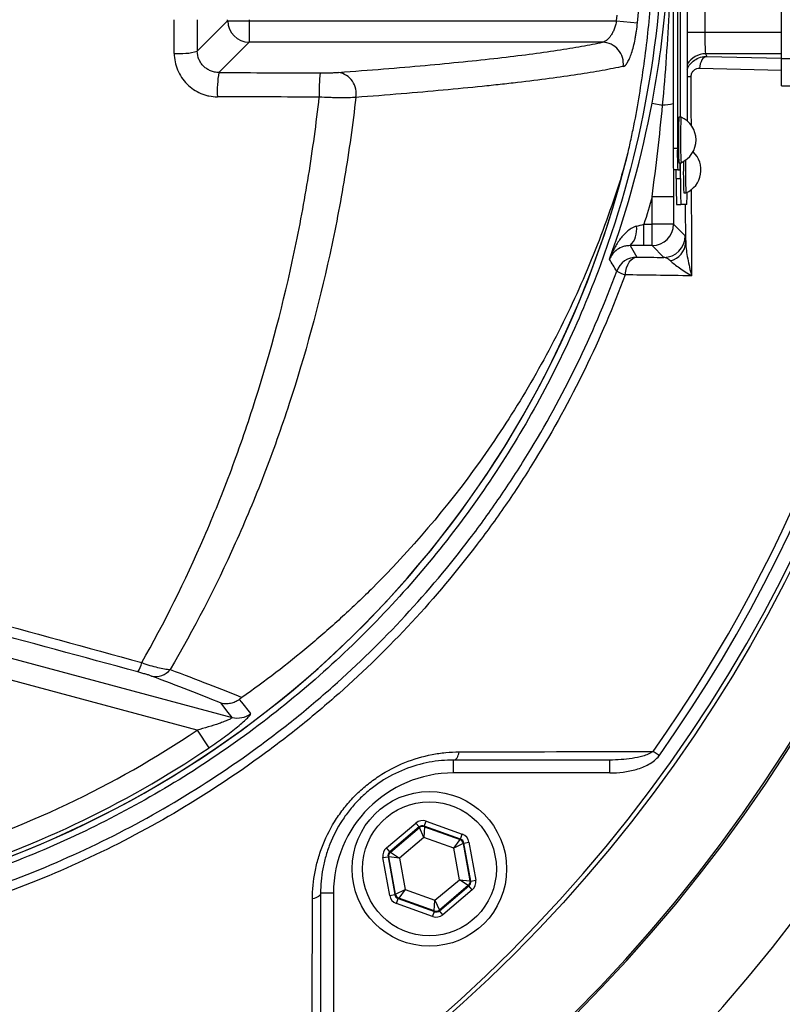
# Model space of a CAD drawing. Extents: x 330 to 4510, y 110 to 6446.
# Drawn here: x 3197 to 3286, y 1468 to 1582 of the extents above; entities that cross this region are included whole.
import ezdxf

# ---------------------------------------------------------------- set-up
doc = ezdxf.new("R2010")
doc.units = 0
doc.header["$LTSCALE"] = 22
doc.layers.get('0').update_dxf_attribs({"linetype": 'CONTINUOUS'})
doc.layers.add('AM_BOR', color=7, linetype='CONTINUOUS')
doc.styles.add('SLDTEXTSTYLE0', font='TXT', dxfattribs={"width": 0.605})
doc.dimstyles.new('SLDDIMSTYLE0', dxfattribs={"dimtxt": 44, "dimasz": 44, "dimexe": 0, "dimexo": 0.0625, "dimgap": 11, "dimtad": 1, "dimdec": 0, "dimrnd": 1e-09, "dimzin": 12, "dimtxsty": 'SLDTEXTSTYLE0', "dimsah": 1, "dimcen": 0.09, "dimazin": 3, "dimtfac": 1, "dimtdec": 0, "dimtofl": 0, "dimtmove": 0, "dimatfit": 3, "dimtolj": 1, "dimtzin": 12})

# ---------------------------------------------------------------- blocks, each defined once
blk = doc.blocks.new('_D_11')
at = {"layer": 'AM_BOR', "color": 7}
for p, q in [((3326.72, 1594.83), (3545.55, 1594.83)), ((3523.55, 1330.58), (3523.55, 1594.83)), ((3170.07, 1330.58), (3545.55, 1330.58))]:
    blk.add_line(p, q, dxfattribs=at)
for points in [[(3523.55, 1594.83), (3518.05, 1550.83), (3529.05, 1550.83)], [(3523.55, 1330.58), (3529.05, 1374.58), (3518.05, 1374.58)]]:
    blk.add_solid(points, dxfattribs=at)
at = {"layer": 'AM_BOR', "color": 7, "insert": (3466.83, 1412.29), "char_height": 44, "attachment_point": 1, "rotation": 90, "style": 'SLDTEXTSTYLE0'}
blk.add_mtext('264', dxfattribs=at)

msp = doc.modelspace()

# ---------------------------------------------------------------- linework, layer by layer
at = {"color": 7, "linetype": 'CONTINUOUS'}
for p, q in [((3273.37, 1622.33), (3273.37, 1567.33)), ((3273.87, 1622.33), (3273.87, 1567.33)), ((3275.01, 1619.12), (3275.01, 1570.54)), ((3274.22, 1570.98), (3274.22, 1618.68)), ((3274.22, 1570.98), (3274.22, 1618.68)), ((3285.98, 1577.83), (3285.98, 1611.83)), ((3285.98, 1574.63), (3285.98, 1577.83)), ((3285.98, 1574.63), (3300.23, 1574.63)), ((3274.29, 1570.98), (3274.04, 1570.98)), ((3274.04, 1565.68), (3274.29, 1565.68)), ((3274.22, 1563.83), (3274.22, 1565.68)), ((3273.91, 1564.83), (3273.41, 1564.83)), ((3273.42, 1564.83), (3273.42, 1561.72)), ((3273.72, 1563.83), (3273.72, 1564.83)), ((3273.91, 1564.83), (3274.17, 1564.83)), ((3274.62, 1562.18), (3274.87, 1562.18)), ((3273.78, 1560.83), (3274.28, 1560.83)), ((3274.96, 1560.83), (3274.28, 1560.83))]:
    msp.add_line(p, q, dxfattribs=at)
at = {"color": 8, "linetype": 'CONTINUOUS'}
for p, q in [((3277.06, 1608.8), (3277.06, 1580.86)), ((3215.25, 1578.41), (3215.24, 1582.33)), ((3217.93, 1582.33), (3217.94, 1578.66)), ((3217.94, 1578.66), (3221.48, 1582.2)), ((3221.48, 1582.2), (3221.48, 1582.33)), ((3221.48, 1582.2), (3223.98, 1582.2)), ((3223.98, 1582.33), (3223.98, 1582.2)), ((3223.98, 1582.2), (3266.78, 1582.2)), ((3223.98, 1582.2), (3223.98, 1579.71)), ((3266.78, 1582.2), (3266.84, 1582.86)), ((3266.78, 1582.2), (3269.22, 1581.97)), ((3275.01, 1580.86), (3277.06, 1580.86)), ((3277.06, 1580.86), (3285.98, 1580.86)), ((3223.98, 1579.71), (3220.45, 1576.18)), ((3265.15, 1579.71), (3223.98, 1579.71)), ((3285.98, 1578.36), (3277.15, 1578.36)), ((3277.15, 1578.36), (3277.3, 1578.05)), ((3277.3, 1578.05), (3285.99, 1577.84)), ((3285.98, 1577.83), (3300.23, 1577.83)), ((3285.98, 1576.43), (3276.45, 1576.66)), ((3270.92, 1572.63), (3272.14, 1572.39)), ((3273.87, 1567.33), (3273.37, 1567.33)), ((3273.72, 1563.83), (3274.22, 1563.83)), ((3273.42, 1561.72), (3270.92, 1561.72)), ((3270.92, 1558.52), (3270.92, 1561.72)), ((3273.42, 1561.72), (3273.42, 1558.52)), ((3274.84, 1556.39), (3274.83, 1560.83)), ((3269.97, 1556.02), (3269.97, 1558.52)), ((3269.97, 1558.52), (3270.92, 1558.52)), ((3273.42, 1558.52), (3270.92, 1558.52)), ((3270.92, 1556.02), (3270.92, 1558.52)), ((3273.42, 1558.52), (3274.79, 1557.15)), ((3268.37, 1556.02), (3269.15, 1554.69)), ((3270.92, 1556.02), (3269.97, 1556.02)), ((3272.29, 1554.65), (3270.92, 1556.02)), ((3191.23, 1509.35), (3222, 1501.1)), ((3217.91, 1499.61), (3190.58, 1506.94)), ((3217.91, 1499.61), (3219.3, 1497.55)), ((3247.8, 1494.63), (3247.8, 1496.13)), ((3266, 1494.63), (3266, 1496.13)), ((3271.73, 1496.64), (3271.03, 1497.13)), ((3266, 1494.63), (3247.8, 1494.63)), ((3239.98, 1485.9), (3243.41, 1488.8)), ((3243.79, 1488.34), (3240.36, 1485.44)), ((3240.44, 1485.41), (3243.81, 1488.26)), ((3243.79, 1488.34), (3243.41, 1488.8)), ((3243.81, 1488.26), (3243.79, 1488.34)), ((3244.32, 1487.12), (3243.81, 1488.26)), ((3244.4, 1488.36), (3244.32, 1487.12)), ((3244.38, 1488.45), (3244.59, 1489.01)), ((3248.61, 1486.92), (3244.38, 1488.45)), ((3244.38, 1488.45), (3244.4, 1488.36)), ((3244.4, 1488.36), (3248.55, 1486.87)), ((3244.59, 1489.01), (3248.81, 1487.49)), ((3244.32, 1487.12), (3241.48, 1484.72)), ((3247.81, 1485.86), (3244.32, 1487.12)), ((3248.55, 1486.87), (3248.61, 1486.92)), ((3248.61, 1486.92), (3248.81, 1487.49)), ((3240.36, 1485.44), (3239.98, 1485.9)), ((3247.81, 1485.86), (3248.55, 1486.87)), ((3248.93, 1486.41), (3247.81, 1485.86)), ((3248.47, 1482.2), (3247.81, 1485.86)), ((3249, 1486.47), (3248.93, 1486.41)), ((3248.93, 1486.41), (3249.71, 1482.07)), ((3249, 1486.47), (3249.59, 1486.57)), ((3249.79, 1482.04), (3249, 1486.47)), ((3249.59, 1486.57), (3250.38, 1482.15)), ((3239.57, 1484.77), (3240.16, 1484.88)), ((3240.36, 1480.35), (3239.57, 1484.77)), ((3240.16, 1484.88), (3240.95, 1480.46)), ((3240.24, 1484.85), (3240.16, 1484.88)), ((3241.02, 1480.51), (3240.24, 1484.85)), ((3241.48, 1484.72), (3240.24, 1484.85)), ((3240.36, 1485.44), (3240.44, 1485.41)), ((3240.44, 1485.41), (3241.48, 1484.72)), ((3241.48, 1484.72), (3242.14, 1481.07)), ((3245.63, 1479.81), (3248.47, 1482.2)), ((3249.51, 1481.51), (3246.14, 1478.67)), ((3246.16, 1478.58), (3249.59, 1481.48)), ((3249.51, 1481.51), (3248.47, 1482.2)), ((3248.47, 1482.2), (3249.71, 1482.07)), ((3249.59, 1481.48), (3249.51, 1481.51)), ((3249.98, 1481.02), (3249.59, 1481.48)), ((3249.71, 1482.07), (3249.79, 1482.04)), ((3249.79, 1482.04), (3250.38, 1482.15)), ((3233.8, 1480.63), (3232.3, 1480.63)), ((3233.8, 1480.63), (3233.8, 1462.44)), ((3240.36, 1480.35), (3240.95, 1480.46)), ((3240.95, 1480.46), (3241.02, 1480.51)), ((3241.02, 1480.51), (3242.14, 1481.07)), ((3241.41, 1480.05), (3241.34, 1480)), ((3242.14, 1481.07), (3241.41, 1480.05)), ((3245.55, 1478.56), (3241.41, 1480.05)), ((3242.14, 1481.07), (3245.63, 1479.81)), ((3249.98, 1481.02), (3246.54, 1478.12)), ((3241.14, 1479.43), (3241.34, 1480)), ((3245.36, 1477.91), (3241.14, 1479.43)), ((3241.34, 1480), (3245.57, 1478.48)), ((3245.55, 1478.56), (3245.63, 1479.81)), ((3245.63, 1479.81), (3246.14, 1478.67)), ((3245.36, 1477.91), (3245.57, 1478.48)), ((3245.57, 1478.48), (3245.55, 1478.56)), ((3246.14, 1478.67), (3246.16, 1478.58)), ((3246.54, 1478.12), (3246.16, 1478.58))]:
    msp.add_line(p, q, dxfattribs=at)
at = {"color": 8, "linetype": 'CONTINUOUS', "flags": 128}
for points in [[(3277.3, 1578.05), (3277.15, 1578.02), (3276.99, 1577.94), (3276.85, 1577.81), (3276.73, 1577.64), (3276.62, 1577.43), (3276.54, 1577.19), (3276.48, 1576.93), (3276.45, 1576.66)], [(3267.78, 1552.62), (3267.85, 1553.04), (3267.95, 1553.43), (3268.09, 1553.78), (3268.26, 1554.09), (3268.46, 1554.34), (3268.68, 1554.53), (3268.91, 1554.64), (3269.15, 1554.69)], [(3222.84, 1503.19), (3223.1, 1502.86), (3224.15, 1501.53)], [(3222, 1501.1), (3221.4, 1501.87), (3220.71, 1502.75)], [(3247.8, 1496.13), (3247.91, 1496.15), (3248.01, 1496.2), (3248.11, 1496.28), (3248.2, 1496.39), (3248.28, 1496.53), (3248.35, 1496.69), (3248.41, 1496.87), (3248.46, 1497.08)], [(3232.3, 1480.63), (3232.29, 1480.53), (3232.24, 1480.43), (3232.16, 1480.33), (3232.05, 1480.24), (3231.91, 1480.16), (3231.75, 1480.08), (3231.56, 1480.02), (3231.36, 1479.98)]]:
    msp.add_lwpolyline(points, dxfattribs=at)
at = {"color": 8, "linetype": 'CONTINUOUS'}
for centre, radius in [((3133.61, 1594.83), 171.5), ((3244.98, 1483.46), 7.8)]:
    msp.add_circle(centre, radius, dxfattribs=at)
at = {"color": 7, "linetype": 'CONTINUOUS'}
msp.add_circle((3244.98, 1483.46), 9, dxfattribs=at)
at = {"color": 8, "linetype": 'CONTINUOUS'}
for centre, radius, start, end in [((3133.61, 1594.83), 181.52, 270, 90), ((3133.61, 1594.83), 169.47, 324.5908, 35.4092), ((3133.61, 1594.83), 136.22, 354.5834, 5.4166), ((3223.99, 1582.21), 2.5, 180.1836, 269.8164), ((3215.87, 1586.33), 7.95, 265.5166, 285.0739), ((3265.07, 1577.2), 2.51, 352.8303, 88.2581), ((3277.15, 1575.86), 2.5, 90.0353, 148.6878), ((3133.61, 1594.83), 168.61, 324.5908, 354.0038), ((3232.72, 1574.04), 12.45, 170.123, 183.1586), ((3251.37, 1574.01), 19.23, 173.6234, 182.0498), ((3233.99, 1573.76), 2.47, 348.7359, 80.4612), ((3275.73, 1570.74), 4.96, 93.3128, 98.2856), ((3272.09, 1576.76), 4.36, 270.6424, 286.9971), ((3153.61, 1594.83), 117.87, 286.4237, 345.8468), ((3266.57, 1557.85), 2.56, 314.4979, 9.9036), ((3270.92, 1558.52), 2.5, 270.0204, 359.9796), ((3272.28, 1557.15), 2.5, 270.0204, 359.9796), ((3272.54, 1556.51), 2.3, 282.8737, 357.1469), ((3269.15, 1552.19), 2.5, 90.0105, 159.73), ((2993.66, 1390.34), 317.93, 30.7826, 31.0758), ((3269.67, 1558.17), 5.86, 240.7606, 251.2349), ((3208.19, 1508.23), 3.37, 326.9415, 346.9792), ((3213.06, 1508.09), 2.24, 258.5317, 320.2509), ((3222.64, 1503.52), 2.5, 255.2485, 307.1297), ((3153.61, 1594.83), 114.9, 286.6365, 304.0321), ((3153.61, 1594.83), 117.39, 286.4578, 304.0321), ((3247.8, 1480.63), 14, 90, 180), ((3244.2, 1487.8), 0.6, 70.1967, 130.1753), ((3248.34, 1486.3), 0.6, 10.1967, 70.1753), ((3240.83, 1484.95), 0.6, 130.1967, 190.1753), ((3249.12, 1481.97), 0.6, 310.1967, 10.1753), ((3241.61, 1480.62), 0.6, 190.1967, 250.1753), ((3245.75, 1479.12), 0.6, 250.1967, 310.1753)]:
    msp.add_arc(centre, radius, start, end, dxfattribs=at)
at = {"color": 7, "linetype": 'CONTINUOUS'}
for centre, radius, start, end in [((3133.61, 1594.83), 181.31, 270, 90), ((3133.61, 1594.83), 171, 270, 90), ((3133.61, 1594.83), 193.44, 270, 356.9606), ((3310.27, 1568.94), 36.28, 176.7709, 181.454), ((3310.51, 1568.94), 36.28, 176.7709, 181.454), ((3273.16, 1568.33), 2.88, 293.124, 66.876), ((3309.21, 1566.71), 35.85, 179.0014, 182.9983), ((3309.71, 1566.71), 35.85, 179.0014, 182.9983), ((3305.38, 1567.47), 31.39, 178.994, 183.2587), ((3305.63, 1567.47), 31.39, 178.994, 183.2587), ((3153.61, 1594.83), 117.88, 286.4239, 346.2024), ((3273.74, 1564.83), 2.88, 293.124, 47.333), ((3263.95, 1565.65), 10.26, 355.415, 0.1682), ((3326.65, 1564.61), 52.09, 178.6733, 182.6775), ((3327.39, 1564.66), 52.58, 178.5636, 182.7041), ((3316.74, 1563.08), 43.02, 179.0014, 182.9983), ((3317.24, 1563.08), 43.02, 179.0014, 182.9983), ((3256.61, 1562.11), 18.39, 355.9968, 0.3995)]:
    msp.add_arc(centre, radius, start, end, dxfattribs=at)
at = {"color": 8, "linetype": 'CONTINUOUS'}
for centre, major_axis, ratio, start_param, end_param in [((3277.15, 1580.86), (0, 2.5), 0.03491, 1.570796, 3.106686), ((3244.18, 1487.88), (0.21, -1.18), 0.999797, 2.618082, 3.665103), ((3244.18, 1487.88), (-0.106, 0.591), 0.999391, 5.759674, 6.806696), ((3248.41, 1486.36), (0.459, 0.387), 0.999391, 5.759674, 6.806696), ((3248.41, 1486.36), (-0.917, -0.774), 0.999797, 2.618082, 3.665103), ((3240.75, 1484.98), (1.13, -0.41), 0.999797, 2.618082, 3.665103), ((3240.75, 1484.98), (0.565, -0.204), 0.999391, 2.618082, 3.665103), ((3249.2, 1481.94), (0.565, -0.204), 0.999391, 5.759674, 6.806696), ((3249.2, 1481.94), (-1.13, 0.41), 0.999797, 2.618082, 3.665103), ((3241.54, 1480.56), (0.917, 0.774), 0.999797, 2.618082, 3.665103), ((3241.54, 1480.56), (0.459, 0.387), 0.999391, 2.618082, 3.665103), ((3245.77, 1479.04), (-0.21, 1.18), 0.999797, 2.618082, 3.665103), ((3245.77, 1479.04), (-0.106, 0.591), 0.999391, 2.618082, 3.665103)]:
    msp.add_ellipse(centre, major_axis=major_axis, ratio=ratio, start_param=start_param, end_param=end_param, dxfattribs=at)
for points, knots in [([(3267.78, 1552.62), (3266.39, 1548.86), (3264.82, 1545.2), (3261.33, 1538.03), (3259.42, 1534.54), (3256.79, 1530.28), (3256.26, 1529.43), (3255.17, 1527.75), (3254.61, 1526.92), (3252.92, 1524.45), (3251.76, 1522.84), (3248.16, 1518.11), (3245.62, 1515.08), (3240.25, 1509.29), (3237.42, 1506.53), (3232.97, 1502.58), (3231.45, 1501.29), (3229.12, 1499.42), (3228.33, 1498.8), (3226.74, 1497.59), (3225.94, 1497), (3221.92, 1494.08), (3218.6, 1491.92), (3211.8, 1487.93), (3208.3, 1486.11), (3201.14, 1482.8), (3197.47, 1481.32), (3192.76, 1479.68), (3191.81, 1479.37), (3189.91, 1478.76), (3188.97, 1478.47), (3186.11, 1477.63), (3184.21, 1477.12), (3180.38, 1476.2), (3178.46, 1475.79), (3175.58, 1475.24), (3174.61, 1475.07), (3172.68, 1474.75), (3171.72, 1474.6), (3166.88, 1473.9), (3162.99, 1473.47), (3151.28, 1472.55), (3143.39, 1472.44), (3127.47, 1473.26), (3119.63, 1474.19), (3104.15, 1477.04), (3096.53, 1478.97), (3085.26, 1482.6), (3081.53, 1483.94), (3074.13, 1486.88), (3070.49, 1488.46), (3059.81, 1493.53), (3052.95, 1497.34), (3043.07, 1503.71), (3039.85, 1505.94), (3035.11, 1509.45), (3033.55, 1510.65), (3030.46, 1513.1), (3028.94, 1514.34), (3021.45, 1520.69), (3015.84, 1526.1), (3007.98, 1534.72), (3005.46, 1537.68), (3002.42, 1541.48), (3001.81, 1542.24), (3000.63, 1543.8), (3000.05, 1544.58), (2998.92, 1546.19), (2998.37, 1547), (2997.28, 1548.65), (2996.76, 1549.49), (2994.2, 1553.69), (2992.4, 1557.17), (2989.28, 1564.37), (2987.96, 1568.09), (2986.63, 1572.9), (2986.38, 1573.87), (2985.91, 1575.81), (2985.7, 1576.78), (2985.11, 1579.69), (2984.78, 1581.64), (2984, 1587.52), (2983.75, 1591.47), (2983.79, 1596.44), (2983.81, 1597.43), (2983.9, 1599.43), (2983.96, 1600.43), (2984.11, 1602.43), (2984.21, 1603.43), (2984.43, 1605.42), (2984.56, 1606.41), (2985.29, 1611.35), (2986.15, 1615.22), (2988.37, 1622.77), (2989.74, 1626.47), (2992.18, 1631.88), (2993.06, 1633.66), (2994.93, 1637.14), (2995.92, 1638.83), (2998, 1642.14), (2999.09, 1643.75), (3000.81, 1646.1), (3001.39, 1646.88), (3002.59, 1648.4), (3003.2, 1649.16), (3005.03, 1651.43), (3006.28, 1652.92), (3008.84, 1655.86), (3010.14, 1657.32), (3016.78, 1664.5), (3022.42, 1669.86), (3034.34, 1679.81), (3040.62, 1684.41), (3048.88, 1689.68), (3050.56, 1690.71), (3053.1, 1692.21), (3053.95, 1692.71), (3055.67, 1693.69), (3056.53, 1694.17), (3060.86, 1696.55), (3064.38, 1698.33), (3075.05, 1703.31), (3082.35, 1706.16), (3093.58, 1709.72), (3097.36, 1710.79), (3103.12, 1712.21), (3105.05, 1712.66), (3108.93, 1713.48), (3110.88, 1713.87), (3120.66, 1715.62), (3128.48, 1716.49), (3144.15, 1717.22), (3151.99, 1717.09), (3161.8, 1716.27), (3163.76, 1716.08), (3167.68, 1715.63), (3169.65, 1715.37), (3173.55, 1714.79), (3175.49, 1714.45), (3179.34, 1713.69), (3181.25, 1713.26), (3186.95, 1711.85), (3190.69, 1710.72), (3198.07, 1708.11), (3201.71, 1706.62), (3206.19, 1704.52), (3207.08, 1704.09), (3208.86, 1703.21), (3209.74, 1702.76), (3212.36, 1701.37), (3214.07, 1700.41), (3219.15, 1697.4), (3222.42, 1695.24), (3228.74, 1690.62), (3231.79, 1688.15), (3236.2, 1684.21), (3237.64, 1682.86), (3239.76, 1680.78), (3240.46, 1680.07), (3241.84, 1678.64), (3242.52, 1677.92), (3245.87, 1674.29), (3248.39, 1671.26), (3253.13, 1665), (3255.34, 1661.76), (3259.45, 1655.05), (3261.35, 1651.59), (3263.53, 1647.12), (3263.95, 1646.22), (3264.78, 1644.41), (3265.18, 1643.5), (3266.35, 1640.76), (3267.09, 1638.91), (3267.78, 1637.04)], [0, 0, 0, 0, 0.015625, 0.015625, 0.03125, 0.03125, 0.035156, 0.035156, 0.039063, 0.039063, 0.046875, 0.046875, 0.0625, 0.0625, 0.078125, 0.078125, 0.085938, 0.085938, 0.089844, 0.089844, 0.09375, 0.09375, 0.109375, 0.109375, 0.125, 0.125, 0.140625, 0.140625, 0.144531, 0.144531, 0.148438, 0.148438, 0.15625, 0.15625, 0.164062, 0.164062, 0.167969, 0.167969, 0.171875, 0.171875, 0.1875, 0.1875, 0.21875, 0.21875, 0.25, 0.25, 0.28125, 0.28125, 0.296875, 0.296875, 0.3125, 0.3125, 0.34375, 0.34375, 0.359375, 0.359375, 0.367187, 0.367187, 0.375, 0.375, 0.40625, 0.40625, 0.421875, 0.421875, 0.425781, 0.425781, 0.429687, 0.429687, 0.433594, 0.433594, 0.4375, 0.4375, 0.453125, 0.453125, 0.46875, 0.46875, 0.472656, 0.472656, 0.476562, 0.476562, 0.484375, 0.484375, 0.5, 0.5, 0.503906, 0.503906, 0.507812, 0.507812, 0.511719, 0.511719, 0.515625, 0.515625, 0.53125, 0.53125, 0.546875, 0.546875, 0.554687, 0.554687, 0.5625, 0.5625, 0.570312, 0.570312, 0.574219, 0.574219, 0.578125, 0.578125, 0.585937, 0.585937, 0.59375, 0.59375, 0.625, 0.625, 0.65625, 0.65625, 0.664062, 0.664062, 0.667969, 0.667969, 0.671875, 0.671875, 0.6875, 0.6875, 0.71875, 0.71875, 0.734375, 0.734375, 0.742187, 0.742187, 0.75, 0.75, 0.78125, 0.78125, 0.8125, 0.8125, 0.820312, 0.820312, 0.828125, 0.828125, 0.835937, 0.835937, 0.84375, 0.84375, 0.859375, 0.859375, 0.875, 0.875, 0.878906, 0.878906, 0.882812, 0.882812, 0.890625, 0.890625, 0.90625, 0.90625, 0.921875, 0.921875, 0.929688, 0.929688, 0.933594, 0.933594, 0.9375, 0.9375, 0.953125, 0.953125, 0.96875, 0.96875, 0.984375, 0.984375, 0.988281, 0.988281, 0.992188, 0.992188, 1, 1, 1, 1]), ([(3187.79, 1708.41), (3189.23, 1707.98), (3197.35, 1705.37), (3211.59, 1699.02), (3229.05, 1687.17), (3244.15, 1672.42), (3256.4, 1655.25), (3265.44, 1636.19), (3270.98, 1615.84), (3272.84, 1594.83), (3270.98, 1573.82), (3265.44, 1553.47), (3256.4, 1534.41), (3244.15, 1517.24), (3229.05, 1502.5), (3211.59, 1490.64), (3197.35, 1484.29), (3189.23, 1481.68), (3187.79, 1481.25)], [0.3822453, 0.3822453, 0.3822453, 0.3822453, 0.3877487, 0.4133069, 0.4388651, 0.4644233, 0.4899815, 0.5155397, 0.5410979, 0.5666561, 0.5922143, 0.6177725, 0.6433307, 0.6688889, 0.6944471, 0.7200053, 0.7455635, 0.7510669, 0.7510669, 0.7510669, 0.7510669]), ([(3270.92, 1572.63), (3271.27, 1574.46), (3271.57, 1576.3), (3272.09, 1579.97), (3272.31, 1581.81), (3272.66, 1585.5), (3272.8, 1587.34), (3272.97, 1591.04), (3273.02, 1592.9), (3273.02, 1595.7), (3273.01, 1596.63), (3272.97, 1598.5), (3272.93, 1599.44), (3272.8, 1602.23), (3272.67, 1604.09), (3272.32, 1607.81), (3272.1, 1609.66), (3271.57, 1613.35), (3271.27, 1615.19), (3270.92, 1617.04)], [0, 0, 0, 0, 0.125, 0.125, 0.25, 0.25, 0.375, 0.375, 0.5, 0.5, 0.5625, 0.5625, 0.625, 0.625, 0.75, 0.75, 0.875, 0.875, 1, 1, 1, 1]), ([(3272.14, 1572.39), (3272.32, 1574.26), (3272.48, 1576.12), (3272.74, 1579.86), (3272.85, 1581.73), (3273.12, 1587.34), (3273.2, 1591.09), (3273.2, 1596.71), (3273.18, 1598.58), (3273.09, 1602.32), (3273.03, 1604.19), (3272.85, 1607.93), (3272.74, 1609.8), (3272.48, 1613.54), (3272.32, 1615.4), (3272.14, 1617.27)], [0, 0, 0, 0, 0.125, 0.125, 0.25, 0.25, 0.5, 0.5, 0.625, 0.625, 0.75, 0.75, 0.875, 0.875, 1, 1, 1, 1]), ([(3266.78, 1582.2), (3266.75, 1582.03), (3266.71, 1581.87), (3266.61, 1581.54), (3266.56, 1581.38), (3266.44, 1581.08), (3266.38, 1580.94), (3266.24, 1580.68), (3266.17, 1580.56), (3266.02, 1580.34), (3265.94, 1580.24), (3265.78, 1580.06), (3265.7, 1579.99), (3265.46, 1579.8), (3265.3, 1579.72), (3265.15, 1579.71)], [0, 0, 0, 0, 0.125, 0.125, 0.25, 0.25, 0.375, 0.375, 0.5, 0.5, 0.625, 0.625, 0.75, 0.75, 1, 1, 1, 1]), ([(3267.56, 1576.89), (3267.64, 1576.9), (3267.72, 1576.95), (3267.89, 1577.11), (3267.97, 1577.21), (3268.13, 1577.48), (3268.22, 1577.64), (3268.38, 1578.01), (3268.46, 1578.22), (3268.61, 1578.68), (3268.69, 1578.94), (3268.82, 1579.48), (3268.89, 1579.76), (3268.97, 1580.22), (3269, 1580.37), (3269.05, 1580.68), (3269.08, 1580.84), (3269.15, 1581.32), (3269.19, 1581.64), (3269.22, 1581.97)], [0, 0, 0, 0, 0.125, 0.125, 0.25, 0.25, 0.375, 0.375, 0.5, 0.5, 0.625, 0.625, 0.75, 0.75, 0.8125, 0.8125, 0.875, 0.875, 1, 1, 1, 1]), ([(3220.45, 1576.18), (3220.28, 1576.18), (3220.12, 1576.19), (3219.8, 1576.26), (3219.64, 1576.31), (3219.34, 1576.43), (3219.2, 1576.51), (3218.92, 1576.69), (3218.8, 1576.79), (3218.57, 1577.02), (3218.46, 1577.15), (3218.28, 1577.42), (3218.2, 1577.56), (3218.01, 1578.01), (3217.94, 1578.33), (3217.94, 1578.66)], [0, 0, 0, 0, 0.125, 0.125, 0.25, 0.25, 0.375, 0.375, 0.5, 0.5, 0.625, 0.625, 0.75, 0.75, 1, 1, 1, 1]), ([(3234.4, 1576.2), (3238.03, 1576.46), (3241.38, 1576.73), (3247.57, 1577.29), (3250.39, 1577.58), (3255.52, 1578.16), (3257.83, 1578.46), (3260.88, 1578.92), (3261.83, 1579.08), (3263.6, 1579.39), (3264.41, 1579.55), (3265.15, 1579.71)], [0, 0, 0, 0, 0.25, 0.25, 0.5, 0.5, 0.75, 0.75, 0.875, 0.875, 1, 1, 1, 1]), ([(3215.25, 1578.41), (3215.25, 1578.08), (3215.29, 1577.75), (3215.42, 1577.1), (3215.52, 1576.79), (3215.77, 1576.18), (3215.92, 1575.89), (3216.29, 1575.34), (3216.5, 1575.08), (3216.96, 1574.62), (3217.22, 1574.4), (3217.76, 1574.03), (3218.05, 1573.88), (3218.51, 1573.68), (3218.66, 1573.63), (3218.98, 1573.53), (3219.14, 1573.49), (3219.62, 1573.39), (3219.95, 1573.35), (3220.28, 1573.35)], [0, 0, 0, 0, 0.125, 0.125, 0.25, 0.25, 0.375, 0.375, 0.5, 0.5, 0.625, 0.625, 0.75, 0.75, 0.8125, 0.8125, 0.875, 0.875, 1, 1, 1, 1]), ([(3275.01, 1576.54), (3275.06, 1576.65), (3275.19, 1576.98), (3275.58, 1577.43), (3276.19, 1577.85), (3276.8, 1578.04), (3277.18, 1578.05), (3277.3, 1578.05)], [0, 0, 0, 0, 0.126245, 0.351568, 0.596933, 0.876664, 1, 1, 1, 1]), ([(3267.56, 1576.89), (3266.82, 1576.73), (3266, 1576.57), (3264.22, 1576.25), (3263.26, 1576.09), (3260.18, 1575.62), (3257.85, 1575.31), (3254.59, 1574.93), (3253.92, 1574.86), (3252.55, 1574.71), (3251.84, 1574.64), (3249.68, 1574.41), (3248.17, 1574.27), (3243.46, 1573.83), (3240.07, 1573.55), (3236.41, 1573.28)], [0, 0, 0, 0, 0.125, 0.125, 0.25, 0.25, 0.5, 0.5, 0.5625, 0.5625, 0.625, 0.625, 0.75, 0.75, 1, 1, 1, 1]), ([(3276.45, 1576.66), (3276.33, 1576.67), (3276.21, 1576.65), (3275.98, 1576.57), (3275.87, 1576.51), (3275.68, 1576.34), (3275.59, 1576.23), (3275.47, 1575.98), (3275.44, 1575.83), (3275.44, 1575.69)], [0, 0, 0, 0, 0.25, 0.25, 0.5, 0.5, 0.75, 0.75, 1, 1, 1, 1]), ([(3232.26, 1576.14), (3232.47, 1576.14), (3232.67, 1576.14), (3233.08, 1576.15), (3233.28, 1576.15), (3233.65, 1576.16), (3233.82, 1576.16), (3234.14, 1576.18), (3234.28, 1576.19), (3234.4, 1576.2)], [0, 0, 0, 0, 0.25, 0.25, 0.5, 0.5, 0.75, 0.75, 1, 1, 1, 1]), ([(3275.44, 1575.69), (3275.44, 1574.69), (3275.45, 1572.78), (3275.45, 1570.88), (3275.46, 1569.97)], [0, 0, 0, 0, 0.521034, 1, 1, 1, 1]), ([(3211.47, 1507.47), (3214.1, 1512.09), (3216.52, 1516.95), (3219.85, 1524.63), (3220.91, 1527.25), (3222.41, 1531.28), (3222.9, 1532.65), (3223.84, 1535.38), (3224.3, 1536.76), (3226.5, 1543.7), (3228, 1549.4), (3229.86, 1558.19), (3230.42, 1561.16), (3231.15, 1565.68), (3231.37, 1567.2), (3231.79, 1570.25), (3231.98, 1571.79), (3232.15, 1573.32)], [0, 0, 0, 0, 0.25, 0.25, 0.375, 0.375, 0.4375, 0.4375, 0.5, 0.5, 0.75, 0.75, 0.875, 0.875, 0.9375, 0.9375, 1, 1, 1, 1]), ([(3236.41, 1573.28), (3236.23, 1571.72), (3236.03, 1570.17), (3235.6, 1567.07), (3235.36, 1565.53), (3234.6, 1560.95), (3234.02, 1557.94), (3232.07, 1549.02), (3230.49, 1543.25), (3228.19, 1536.22), (3227.71, 1534.83), (3226.73, 1532.06), (3226.22, 1530.68), (3224.64, 1526.6), (3223.53, 1523.95), (3220.05, 1516.21), (3217.52, 1511.31), (3214.78, 1506.66)], [0, 0, 0, 0, 0.0625, 0.0625, 0.125, 0.125, 0.25, 0.25, 0.5, 0.5, 0.5625, 0.5625, 0.625, 0.625, 0.75, 0.75, 1, 1, 1, 1]), ([(3236.41, 1573.28), (3236.17, 1573.26), (3235.89, 1573.25), (3235.42, 1573.24), (3235.25, 1573.23), (3234.91, 1573.23), (3234.55, 1573.23), (3234.17, 1573.24), (3233.78, 1573.25), (3233.58, 1573.25), (3232.98, 1573.27), (3232.57, 1573.29), (3232.15, 1573.32)], [0, 0, 0, 0, 0.25, 0.25, 0.375, 0.375, 0.5, 0.625, 0.625, 0.75, 0.75, 1, 1, 1, 1]), ([(3270.92, 1561.72), (3271.16, 1563.5), (3271.38, 1565.27), (3271.79, 1568.83), (3271.98, 1570.61), (3272.14, 1572.39)], [0, 0, 0, 0, 0.5, 0.5, 1, 1, 1, 1]), ([(3275.48, 1562.6), (3275.49, 1562.01), (3275.49, 1559.31), (3275.51, 1555.96), (3275.53, 1553.19), (3275.53, 1552.51)], [0, 0, 0, 0, 0.176206, 0.794984, 1, 1, 1, 1]), ([(3269.1, 1558.29), (3268.87, 1558.23), (3268.67, 1558.14), (3268.3, 1557.91), (3268.13, 1557.78), (3267.65, 1557.35), (3267.37, 1557.02), (3266.88, 1556.34), (3266.66, 1555.97), (3266.38, 1555.42), (3266.29, 1555.23), (3266.12, 1554.84), (3266.04, 1554.64), (3265.97, 1554.45)], [0, 0, 0, 0, 0.125, 0.125, 0.25, 0.25, 0.5, 0.5, 0.75, 0.75, 0.875, 0.875, 1, 1, 1, 1]), ([(3274.79, 1557.15), (3274.79, 1557.14), (3274.8, 1557.07), (3274.82, 1556.82), (3274.83, 1556.64), (3274.84, 1556.39)], [0, 0, 0, 0, 0.5, 0.5, 1, 1, 1, 1]), ([(3268.37, 1556.02), (3268.16, 1556.02), (3267.99, 1556), (3267.67, 1555.94), (3267.52, 1555.9), (3267.12, 1555.74), (3266.91, 1555.61), (3266.54, 1555.32), (3266.39, 1555.16), (3266.2, 1554.91), (3266.15, 1554.82), (3266.05, 1554.64), (3266, 1554.54), (3265.97, 1554.45)], [0, 0, 0, 0, 0.125, 0.125, 0.25, 0.25, 0.5, 0.5, 0.75, 0.75, 0.875, 0.875, 1, 1, 1, 1]), ([(3274.84, 1556.39), (3274.84, 1556.09), (3274.87, 1555.78), (3274.95, 1555.15), (3275.01, 1554.82), (3275.19, 1553.85), (3275.35, 1553.18), (3275.53, 1552.51)], [0, 0, 0, 0, 0.25, 0.25, 0.5, 0.5, 1, 1, 1, 1]), ([(3273.05, 1554.26), (3272.93, 1554.39), (3272.8, 1554.48), (3272.55, 1554.61), (3272.42, 1554.65), (3272.29, 1554.65)], [0, 0, 0, 0, 0.5, 0.5, 1, 1, 1, 1]), ([(3273.05, 1554.26), (3273.17, 1554.14), (3273.34, 1554), (3273.7, 1553.72), (3273.9, 1553.58), (3274.33, 1553.28), (3274.55, 1553.13), (3275.03, 1552.82), (3275.27, 1552.67), (3275.53, 1552.51)], [0, 0, 0, 0, 0.25, 0.25, 0.5, 0.5, 0.75, 0.75, 1, 1, 1, 1]), ([(3275.53, 1552.51), (3274.15, 1552.53), (3272.76, 1552.55), (3271.38, 1552.57), (3270.18, 1552.58), (3268.98, 1552.6), (3267.78, 1552.62)], [0, 0, 0, 0, 0.005000001, 0.005000001, 0.005000001, 0.009338156, 0.009338156, 0.009338156, 0.009338156]), ([(3212.61, 1505.9), (3212.53, 1505.93), (3212.44, 1505.97), (3212.22, 1506.04), (3212.09, 1506.08), (3211.81, 1506.16), (3211.66, 1506.21), (3211.34, 1506.3), (3211.18, 1506.35), (3211.01, 1506.39)], [0, 0, 0, 0, 0.25, 0.25, 0.5, 0.5, 0.75, 0.75, 1, 1, 1, 1]), ([(3211.47, 1507.47), (3211.79, 1507.36), (3212.11, 1507.25), (3212.73, 1507.06), (3213.03, 1506.98), (3213.6, 1506.84), (3213.87, 1506.78), (3214.36, 1506.7), (3214.58, 1506.68), (3214.78, 1506.66)], [0, 0, 0, 0, 0.25, 0.25, 0.5, 0.5, 0.75, 0.75, 1, 1, 1, 1]), ([(3214.78, 1506.66), (3216.36, 1506.08), (3217.85, 1505.51), (3220.64, 1504.43), (3221.94, 1503.91), (3223.15, 1503.42)], [0, 0, 0, 0, 0.5, 0.5, 1, 1, 1, 1]), ([(3222, 1501.1), (3222.02, 1501.09), (3222.02, 1501.08), (3221.99, 1501.04), (3221.96, 1501.02), (3221.84, 1500.94), (3221.72, 1500.88), (3221.42, 1500.74), (3221.24, 1500.67), (3220.88, 1500.53), (3220.68, 1500.46), (3220.08, 1500.25), (3219.65, 1500.11), (3218.79, 1499.85), (3218.35, 1499.73), (3217.91, 1499.61)], [0, 0, 0, 0, 0.0625, 0.0625, 0.125, 0.125, 0.25, 0.25, 0.375, 0.375, 0.5, 0.5, 0.75, 0.75, 1, 1, 1, 1]), ([(3219.3, 1497.55), (3219.91, 1497.96), (3220.5, 1498.37), (3221.35, 1499), (3221.63, 1499.21), (3222.15, 1499.62), (3222.4, 1499.82), (3222.87, 1500.2), (3223.09, 1500.39), (3223.48, 1500.73), (3223.65, 1500.89), (3223.85, 1501.09), (3223.91, 1501.15), (3224.02, 1501.27), (3224.06, 1501.32), (3224.15, 1501.44), (3224.17, 1501.5), (3224.15, 1501.53)], [0, 0, 0, 0, 0.25, 0.25, 0.375, 0.375, 0.5, 0.5, 0.625, 0.625, 0.75, 0.75, 0.8125, 0.8125, 0.875, 0.875, 1, 1, 1, 1]), ([(3231.36, 1479.98), (3231.36, 1481.02), (3231.46, 1482.07), (3231.76, 1483.65), (3231.89, 1484.18), (3232.12, 1484.98), (3232.21, 1485.24), (3232.39, 1485.77), (3232.49, 1486.03), (3233.01, 1487.33), (3233.53, 1488.34), (3234.48, 1489.79), (3234.83, 1490.27), (3235.57, 1491.18), (3236.35, 1492.05), (3237.22, 1492.83), (3238.12, 1493.57), (3238.6, 1493.92), (3240.06, 1494.88), (3241.07, 1495.41), (3243.17, 1496.26), (3244.23, 1496.56), (3245.82, 1496.87), (3246.35, 1496.95), (3247.41, 1497.05), (3247.94, 1497.07), (3248.46, 1497.08)], [0, 0, 0, 0, 0.125, 0.125, 0.1875, 0.1875, 0.21875, 0.21875, 0.25, 0.25, 0.375, 0.375, 0.4375, 0.4375, 0.5, 0.5625, 0.5625, 0.625, 0.625, 0.75, 0.75, 0.875, 0.875, 0.9375, 0.9375, 1, 1, 1, 1]), ([(3271.03, 1497.13), (3270.86, 1497), (3270.67, 1496.9), (3270.27, 1496.73), (3270.06, 1496.65), (3269.44, 1496.47), (3269.01, 1496.39), (3268.16, 1496.25), (3267.73, 1496.21), (3266.87, 1496.15), (3266.43, 1496.13), (3266, 1496.13)], [0, 0, 0, 0, 0.125, 0.125, 0.25, 0.25, 0.5, 0.5, 0.75, 0.75, 1, 1, 1, 1]), ([(3266, 1494.63), (3266.52, 1494.63), (3267.04, 1494.67), (3268.07, 1494.8), (3268.58, 1494.9), (3269.33, 1495.12), (3269.58, 1495.2), (3270.07, 1495.4), (3270.31, 1495.51), (3270.77, 1495.76), (3270.99, 1495.91), (3271.39, 1496.24), (3271.58, 1496.42), (3271.73, 1496.64)], [0, 0, 0, 0, 0.25, 0.25, 0.5, 0.5, 0.625, 0.625, 0.75, 0.75, 0.875, 0.875, 1, 1, 1, 1])]:
    msp.add_open_spline(points, degree=3, knots=knots, dxfattribs=at)
at = {"color": 7, "linetype": 'CONTINUOUS'}
for points, knots in [([(3266.8, 1636.61), (3266.12, 1638.46), (3265.39, 1640.3), (3263.84, 1643.93), (3263.02, 1645.73), (3260.43, 1651.05), (3258.54, 1654.49), (3254.47, 1661.14), (3252.27, 1664.35), (3247.57, 1670.57), (3245.07, 1673.57), (3241.75, 1677.18), (3241.07, 1677.9), (3239.7, 1679.31), (3239.01, 1680.01), (3236.9, 1682.08), (3235.47, 1683.42), (3231.1, 1687.33), (3228.07, 1689.77), (3221.8, 1694.36), (3218.55, 1696.5), (3213.52, 1699.48), (3211.81, 1700.44), (3208.34, 1702.27), (3206.58, 1703.15), (3201.25, 1705.64), (3197.64, 1707.12), (3190.31, 1709.71), (3186.6, 1710.82), (3180.95, 1712.22), (3179.05, 1712.64), (3176.18, 1713.21), (3175.22, 1713.39), (3173.3, 1713.72), (3172.33, 1713.87), (3169.43, 1714.3), (3167.48, 1714.56), (3163.59, 1715.01), (3161.64, 1715.21), (3151.91, 1716.01), (3144.13, 1716.15), (3128.59, 1715.42), (3120.83, 1714.56), (3111.13, 1712.83), (3109.19, 1712.45), (3105.33, 1711.63), (3103.42, 1711.19), (3097.71, 1709.78), (3093.95, 1708.72), (3082.81, 1705.19), (3075.57, 1702.36), (3064.98, 1697.42), (3061.5, 1695.66), (3056.34, 1692.83), (3054.63, 1691.86), (3051.26, 1689.86), (3049.6, 1688.84), (3041.4, 1683.62), (3035.16, 1679.06), (3023.33, 1669.19), (3017.73, 1663.89), (3011.14, 1656.77), (3009.85, 1655.32), (3007.31, 1652.4), (3006.07, 1650.92), (3004.25, 1648.68), (3003.64, 1647.92), (3002.75, 1646.79), (3002.45, 1646.41), (3001.87, 1645.65), (3001.58, 1645.26), (3000.15, 1643.32), (2999.06, 1641.73), (2996.98, 1638.46), (2996, 1636.79), (2994.6, 1634.21), (2994.15, 1633.35), (2993.27, 1631.58), (2992.84, 1630.69), (2990.81, 1626.23), (2989.44, 1622.56), (2987.22, 1615.07), (2986.36, 1611.24), (2985.63, 1606.34), (2985.5, 1605.36), (2985.28, 1603.38), (2985.18, 1602.39), (2985.03, 1600.41), (2984.97, 1599.42), (2984.88, 1597.44), (2984.86, 1596.45), (2984.82, 1591.51), (2985.07, 1587.6), (2985.84, 1581.77), (2986.17, 1579.83), (2986.76, 1576.94), (2986.98, 1575.98), (2987.44, 1574.05), (2987.69, 1573.09), (2989.02, 1568.33), (2990.34, 1564.64), (2993.46, 1557.5), (2995.25, 1554.06), (2998.31, 1549.07), (2999.4, 1547.43), (3001.09, 1545.05), (3001.67, 1544.27), (3002.55, 1543.12), (3002.85, 1542.74), (3003.45, 1541.98), (3003.75, 1541.61), (3006.47, 1538.22), (3008.97, 1535.28), (3016.77, 1526.74), (3022.34, 1521.37), (3029.78, 1515.08), (3031.29, 1513.84), (3034.36, 1511.41), (3035.91, 1510.22), (3040.61, 1506.74), (3043.81, 1504.53), (3053.61, 1498.22), (3060.41, 1494.43), (3069.25, 1490.24), (3071.04, 1489.43), (3074.64, 1487.86), (3076.46, 1487.1), (3081.97, 1484.92), (3085.67, 1483.59), (3096.85, 1479.98), (3104.42, 1478.08), (3119.77, 1475.25), (3127.55, 1474.33), (3139.4, 1473.71), (3143.34, 1473.64), (3151.16, 1473.75), (3155.05, 1473.93), (3162.8, 1474.54), (3166.66, 1474.97), (3171.46, 1475.66), (3172.42, 1475.8), (3174.33, 1476.12), (3175.29, 1476.29), (3178.15, 1476.83), (3180.05, 1477.24), (3183.85, 1478.15), (3185.74, 1478.65), (3188.57, 1479.48), (3189.51, 1479.77), (3191.39, 1480.37), (3192.33, 1480.68), (3197.01, 1482.3), (3200.65, 1483.77), (3207.77, 1487.05), (3211.24, 1488.85), (3217.99, 1492.8), (3221.28, 1494.95), (3225.28, 1497.84), (3226.07, 1498.43), (3227.64, 1499.63), (3228.43, 1500.24), (3230.74, 1502.1), (3232.25, 1503.38), (3236.67, 1507.29), (3239.48, 1510.04), (3244.8, 1515.78), (3247.33, 1518.78), (3250.9, 1523.48), (3252.05, 1525.08), (3253.73, 1527.53), (3254.28, 1528.35), (3255.36, 1530.02), (3255.9, 1530.86), (3258.5, 1535.09), (3260.4, 1538.56), (3263.86, 1545.67), (3265.42, 1549.32), (3266.8, 1553.05)], [0, 0, 0, 0, 0.007813, 0.007813, 0.015625, 0.015625, 0.03125, 0.03125, 0.046875, 0.046875, 0.0625, 0.0625, 0.066406, 0.066406, 0.070313, 0.070313, 0.078125, 0.078125, 0.09375, 0.09375, 0.109375, 0.109375, 0.117188, 0.117188, 0.125, 0.125, 0.140625, 0.140625, 0.15625, 0.15625, 0.164063, 0.164063, 0.167969, 0.167969, 0.171875, 0.171875, 0.179688, 0.179688, 0.1875, 0.1875, 0.21875, 0.21875, 0.25, 0.25, 0.257813, 0.257813, 0.265625, 0.265625, 0.28125, 0.28125, 0.3125, 0.3125, 0.328125, 0.328125, 0.335938, 0.335938, 0.34375, 0.34375, 0.375, 0.375, 0.40625, 0.40625, 0.414063, 0.414063, 0.421875, 0.421875, 0.425781, 0.425781, 0.427734, 0.427734, 0.429688, 0.429688, 0.4375, 0.4375, 0.445313, 0.445313, 0.449219, 0.449219, 0.453125, 0.453125, 0.46875, 0.46875, 0.484375, 0.484375, 0.488281, 0.488281, 0.492188, 0.492188, 0.496094, 0.496094, 0.5, 0.5, 0.515625, 0.515625, 0.523438, 0.523438, 0.527344, 0.527344, 0.53125, 0.53125, 0.546875, 0.546875, 0.5625, 0.5625, 0.570313, 0.570313, 0.574219, 0.574219, 0.576172, 0.576172, 0.578125, 0.578125, 0.59375, 0.59375, 0.625, 0.625, 0.632813, 0.632813, 0.640625, 0.640625, 0.65625, 0.65625, 0.6875, 0.6875, 0.695313, 0.695313, 0.703125, 0.703125, 0.71875, 0.71875, 0.75, 0.75, 0.78125, 0.78125, 0.796875, 0.796875, 0.8125, 0.8125, 0.828125, 0.828125, 0.832031, 0.832031, 0.835938, 0.835938, 0.84375, 0.84375, 0.851563, 0.851563, 0.855469, 0.855469, 0.859375, 0.859375, 0.875, 0.875, 0.890625, 0.890625, 0.90625, 0.90625, 0.910156, 0.910156, 0.914063, 0.914063, 0.921875, 0.921875, 0.9375, 0.9375, 0.953125, 0.953125, 0.960938, 0.960938, 0.964844, 0.964844, 0.96875, 0.96875, 0.984375, 0.984375, 1, 1, 1, 1]), ([(3267.9, 1566.01), (3267.94, 1566.15), (3267.98, 1566.29), (3268.05, 1566.58), (3268.09, 1566.72), (3268.19, 1567.16), (3268.26, 1567.45), (3268.46, 1568.34), (3268.58, 1568.93), (3268.95, 1570.71), (3269.17, 1571.9), (3269.77, 1575.49), (3270.11, 1577.89), (3270.65, 1582.73), (3270.84, 1585.15), (3271.11, 1589.99), (3271.24, 1594.83), (3271.11, 1599.67), (3270.84, 1604.51), (3270.64, 1606.94), (3270.11, 1611.77), (3269.77, 1614.17), (3269.17, 1617.76), (3268.95, 1618.95), (3268.58, 1620.73), (3268.46, 1621.32), (3268.26, 1622.21), (3268.19, 1622.5), (3268.09, 1622.94), (3268.05, 1623.08), (3267.98, 1623.37), (3267.94, 1623.51), (3267.9, 1623.65)], [0, 0, 0, 0, 0.007812, 0.007812, 0.015625, 0.015625, 0.03125, 0.03125, 0.0625, 0.0625, 0.125, 0.125, 0.25, 0.25, 0.375, 0.375, 0.5, 0.625, 0.625, 0.75, 0.75, 0.875, 0.875, 0.9375, 0.9375, 0.96875, 0.96875, 0.984375, 0.984375, 0.992188, 0.992188, 1, 1, 1, 1]), ([(2890.81, 1454.65), (2893.99, 1449.77), (2900.36, 1440.03), (2911.19, 1426.34), (2922.85, 1413.41), (2935.37, 1401.31), (2948.66, 1390.06), (2962.65, 1379.69), (2977.77, 1369.91), (2994.02, 1360.87), (3011.38, 1352.71), (3029.25, 1345.76), (3047.54, 1340.05), (3065.61, 1335.75), (3083.33, 1332.77), (3100.62, 1331.01), (3117.98, 1330.39), (3135.35, 1330.94), (3152.64, 1332.7), (3169.79, 1335.62), (3186.24, 1339.58), (3201.95, 1344.43), (3216.89, 1350.07), (3231.45, 1356.61), (3245.59, 1364.03), (3259.23, 1372.32), (3272.72, 1381.73), (3285.94, 1392.31), (3298.76, 1404.09), (3310.75, 1416.71), (3321.85, 1430.11), (3332, 1444.24), (3341.14, 1459.04), (3348.99, 1474.02), (3355.6, 1489.07), (3361.05, 1504.06), (3365.53, 1519.38), (3369.01, 1534.95), (3371.46, 1550.71), (3372.7, 1564.02), (3372.97, 1572.05), (3373.06, 1574.78)], [0, 0, 0, 0, 0.0264488, 0.0528283, 0.0791722, 0.1055045, 0.1318405, 0.1581879, 0.1845487, 0.2135568, 0.2425701, 0.2715783, 0.3005709, 0.3295394, 0.3558507, 0.3821399, 0.4084142, 0.434688, 0.460979, 0.4872915, 0.513623, 0.5377729, 0.5619288, 0.5860856, 0.6102396, 0.6343897, 0.6585378, 0.6848798, 0.7112197, 0.7375542, 0.7638801, 0.7901962, 0.8165049, 0.8428142, 0.866941, 0.8910768, 0.9152182, 0.9393608, 0.9635003, 0.9876341, 1, 1, 1, 1]), ([(3368.96, 1572.22), (3368.96, 1572.22), (3368.81, 1567.89), (3368.27, 1559.26), (3366.77, 1546.38), (3364.57, 1533.49), (3361.64, 1520.62), (3357.98, 1507.82), (3353.62, 1495.21), (3348.56, 1482.84), (3342.8, 1470.75), (3336.32, 1458.89), (3329.11, 1447.3), (3321.19, 1436.03), (3312.72, 1425.29), (3303.74, 1415.1), (3294.3, 1405.47), (3284.35, 1396.36), (3273.93, 1387.8), (3263.06, 1379.81), (3251.67, 1372.35), (3239.79, 1365.47), (3227.44, 1359.19), (3214.73, 1353.58), (3201.71, 1348.65), (3188.41, 1344.42), (3174.9, 1340.92), (3161.21, 1338.16), (3147.4, 1336.16), (3133.49, 1334.93), (3119.54, 1334.48), (3105.59, 1334.81), (3091.67, 1335.89), (3077.84, 1337.71), (3064.12, 1340.26), (3050.55, 1343.5), (3037.17, 1347.44), (3024, 1352.06), (3011.09, 1357.33), (2998.46, 1363.25), (2986.14, 1369.79), (2974.17, 1376.96), (2962.59, 1384.73), (2951.42, 1393.1), (2939.73, 1402.86), (2927.72, 1414.2), (2916.94, 1425.9), (2908.1, 1436.76), (2900.89, 1446.5), (2896.51, 1453.29), (2894.32, 1456.68)], [0, 0, 0, 0, 0.000036, 0.02004, 0.04006, 0.060065, 0.080613, 0.101177, 0.121725, 0.142388, 0.163067, 0.18373, 0.204989, 0.226265, 0.247524, 0.26834, 0.289171, 0.309987, 0.330803, 0.351635, 0.372452, 0.393835, 0.415234, 0.436618, 0.458157, 0.479712, 0.50125, 0.522793, 0.544351, 0.565892, 0.587434, 0.608992, 0.630535, 0.652068, 0.673616, 0.695149, 0.716678, 0.73822, 0.759749, 0.781277, 0.802819, 0.824346, 0.845879, 0.867426, 0.888958, 0.916428, 0.943896, 0.962594, 0.981303, 1, 1, 1, 1]), ([(3267.9, 1566.01), (3266.98, 1562.81), (3265.92, 1559.69), (3263.57, 1553.58), (3262.26, 1550.58), (3260.12, 1546.18), (3259.37, 1544.72), (3257.82, 1541.84), (3257.01, 1540.42), (3254.49, 1536.19), (3252.7, 1533.46), (3247.02, 1525.53), (3242.81, 1520.59), (3237.03, 1514.86), (3235.85, 1513.73), (3233.43, 1511.53), (3232.2, 1510.45), (3228.42, 1507.28), (3225.82, 1505.29), (3223.15, 1503.42)], [0, 0, 0, 0, 0.125, 0.125, 0.25, 0.25, 0.3125, 0.3125, 0.375, 0.375, 0.5, 0.5, 0.75, 0.75, 0.8125, 0.8125, 0.875, 0.875, 1, 1, 1, 1]), ([(3222.84, 1503.19), (3222.69, 1503.07), (3222.53, 1502.98), (3222.19, 1502.82), (3222, 1502.76), (3221.64, 1502.68), (3221.45, 1502.67), (3221.17, 1502.67), (3221.08, 1502.68), (3220.89, 1502.7), (3220.8, 1502.72), (3220.71, 1502.75)], [0, 0, 0, 0, 0.25, 0.25, 0.5, 0.5, 0.75, 0.75, 0.875, 0.875, 1, 1, 1, 1]), ([(3247.8, 1496.13), (3247.34, 1496.13), (3246.86, 1496.11), (3245.91, 1496.02), (3245.43, 1495.96), (3244, 1495.69), (3243.04, 1495.42), (3241.13, 1494.66), (3240.2, 1494.18), (3238.87, 1493.31), (3238.44, 1492.99), (3237.6, 1492.31), (3236.81, 1491.6), (3236.09, 1490.8), (3235.42, 1489.97), (3235.1, 1489.53), (3234.24, 1488.2), (3233.77, 1487.28), (3233.2, 1485.86), (3233.04, 1485.37), (3232.76, 1484.41), (3232.65, 1483.94), (3232.39, 1482.51), (3232.3, 1481.57), (3232.3, 1480.63)], [0, 0, 0, 0, 0.0625, 0.0625, 0.125, 0.125, 0.25, 0.25, 0.375, 0.375, 0.4375, 0.4375, 0.5, 0.5625, 0.5625, 0.625, 0.625, 0.75, 0.75, 0.8125, 0.8125, 0.875, 0.875, 1, 1, 1, 1])]:
    msp.add_open_spline(points, degree=3, knots=knots, dxfattribs=at)
at = {"color": 8, "linetype": 'CONTINUOUS'}
for points in [[(3220.45, 1576.18), (3224.38, 1576.16), (3228.32, 1576.15), (3232.26, 1576.14)], [(3232.15, 1573.32), (3228.19, 1573.33), (3224.24, 1573.34), (3220.28, 1573.35)], [(3265.97, 1554.45), (3268.09, 1560.37), (3269.75, 1566.45), (3270.92, 1572.63)], [(3270.92, 1561.72), (3270.62, 1560.65), (3270.3, 1559.58), (3269.97, 1558.52)], [(3269.1, 1558.29), (3269.38, 1558.37), (3269.67, 1558.44), (3269.97, 1558.52)], [(3269.15, 1554.69), (3270.19, 1554.68), (3271.24, 1554.66), (3272.29, 1554.65)], [(3192.2, 1512.75), (3198.63, 1511), (3205.06, 1509.24), (3211.47, 1507.47)], [(3211.01, 1506.39), (3204.63, 1508.13), (3198.23, 1509.86), (3191.83, 1511.59)], [(3220.71, 1502.75), (3218.36, 1503.71), (3215.67, 1504.76), (3212.61, 1505.9)], [(3248.46, 1497.08), (3256.05, 1497.1), (3263.56, 1497.12), (3271.03, 1497.13)], [(3231.3, 1457.41), (3231.32, 1464.87), (3231.34, 1472.39), (3231.36, 1479.98)]]:
    msp.add_open_spline(points, degree=3, dxfattribs=at)
at = {"color": 7, "linetype": 'CONTINUOUS'}
for points in [[(3269.97, 1556.02), (3269.42, 1556.02), (3268.89, 1556.02), (3268.37, 1556.02)], [(3223.15, 1503.42), (3223.05, 1503.35), (3222.94, 1503.27), (3222.84, 1503.19)], [(3266, 1496.13), (3259.97, 1496.13), (3253.91, 1496.13), (3247.8, 1496.13)], [(3232.3, 1480.63), (3232.3, 1474.53), (3232.3, 1468.46), (3232.3, 1462.44)]]:
    msp.add_open_spline(points, degree=3, dxfattribs=at)

# ---------------------------------------------------------------- dimensions: what is measured, and where the dimension line sits
at = {"layer": 'AM_BOR', "color": 7}
dim = msp.add_linear_dim(base=(3523.55, 1594.83), p1=(3148.07, 1330.58), p2=(3304.72, 1594.83), angle=90, dimstyle='SLDDIMSTYLE0', dxfattribs=at)
dim.commit()
dim.dimension.update_dxf_attribs({"geometry": '_D_11', "text_midpoint": (3523.55, 1462.71), "dimtype": 160})

doc.saveas('drawing.dxf')
